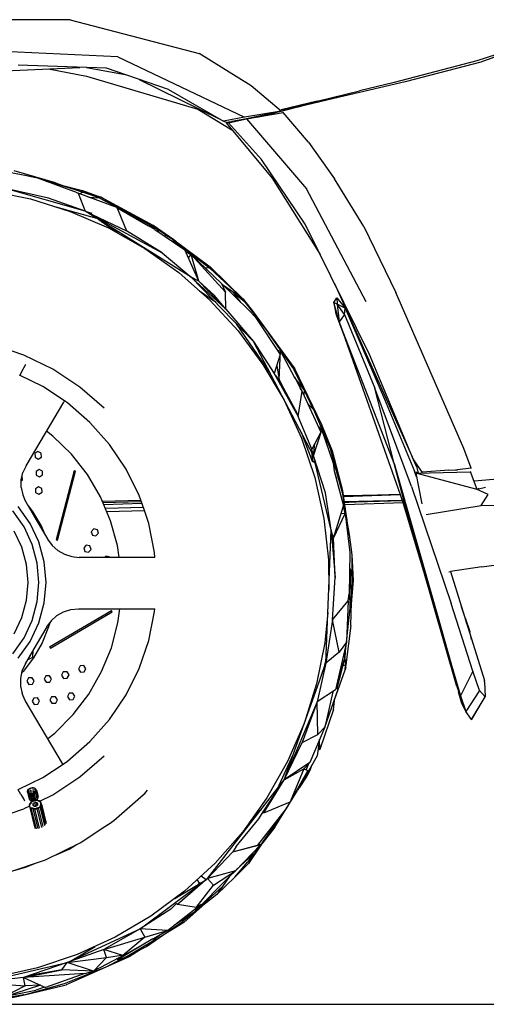
# Model space of a CAD drawing. Units: centimetres. Extents: x 99 to 842, y -84 to 395.
# Drawn here: x 742 to 783, y -75 to 12 of the extents above; entities that cross this region are included whole.
import ezdxf

# ---------------------------------------------------------------- set-up
doc = ezdxf.new("R2010")
doc.units = ezdxf.units.CM
doc.layers.add('Edges', color=7, linetype='Continuous')

# ---------------------------------------------------------------- blocks, each defined once
blk = doc.blocks.new('Toyota+Fortuner+rs')
at = {"layer": 'Edges'}
for p, q in [((220.664, -14.693), (211.57, -14.711)), ((220.664, -14.693), (232.13, -17.696)), ((224.904, -18.005), (214.7, -17.517)), ((224.904, -18.005), (236.143, -23.364)), ((236.734, -20.572), (232.13, -17.696)), ((256.81, -18.351), (249.465, -20.285)), ((258.55, -17.786), (256.81, -18.351)), ((259.503, -17.609), (257.152, -18.481)), ((208.567, -19.539), (221.514, -18.936)), ((223.897, -19.019), (216.045, -18.746)), ((218.73, -19.066), (222.123, -19.713)), ((222.114, -18.957), (225.545, -19.581)), ((229.392, -20.892), (223.897, -19.019)), ((257.152, -18.481), (250.427, -20.23)), ((222.123, -19.713), (232.017, -22.644)), ((226.804, -20.01), (233.913, -23.501)), ((229.392, -20.892), (234.29, -23.719)), ((239.422, -22.82), (236.734, -20.572)), ((250.427, -20.23), (244.099, -21.701)), ((249.465, -20.285), (246.38, -21.026)), ((239.57, -22.734), (246.38, -21.026)), ((244.099, -21.701), (240.358, -22.607)), ((242.598, -21.931), (246.38, -21.026)), ((244.643, -21.551), (242.701, -21.997)), ((232.017, -22.644), (235.038, -24.48)), ((240.358, -22.607), (238.117, -23.189)), ((242.598, -21.931), (239.41, -22.723)), ((239.56, -22.728), (239.57, -22.734)), ((239.57, -22.734), (239.608, -22.764)), ((239.608, -22.764), (242.883, -21.941)), ((239.608, -22.764), (239.627, -22.779)), ((240.902, -22.466), (239.627, -22.779)), ((242.701, -21.997), (240.902, -22.466)), ((236.143, -23.364), (234.29, -23.719)), ((234.736, -23.865), (236.329, -23.526)), ((235.215, -23.731), (236.753, -23.398)), ((235.215, -23.731), (236.774, -23.408)), ((236.329, -23.526), (235.215, -23.731)), ((239.422, -22.82), (236.143, -23.364)), ((236.329, -23.526), (239.598, -22.94)), ((237.357, -23.332), (236.329, -23.526)), ((236.329, -23.526), (241.671, -29.734)), ((236.753, -23.398), (239.422, -22.82)), ((236.753, -23.398), (236.774, -23.408)), ((236.774, -23.408), (236.809, -23.426)), ((236.809, -23.426), (237.998, -23.128)), ((237.365, -23.329), (237.357, -23.332)), ((238.096, -23.192), (237.365, -23.329)), ((237.381, -23.283), (238.545, -23.042)), ((239.347, -22.846), (237.396, -23.323)), ((237.396, -23.323), (238.32, -23.088)), ((238.32, -23.088), (238.937, -22.93)), ((238.891, -22.935), (238.937, -22.93)), ((238.937, -22.93), (238.996, -22.932)), ((239.184, -22.871), (238.947, -22.931)), ((239.347, -22.846), (239.001, -22.917)), ((239.347, -22.846), (239.388, -22.837)), ((239.512, -22.806), (239.388, -22.837)), ((239.422, -22.82), (239.583, -22.795)), ((239.598, -22.94), (239.582, -22.932)), ((239.583, -22.795), (239.588, -22.793)), ((241.852, -25.587), (239.598, -22.94)), ((234.29, -23.719), (234.512, -23.795)), ((234.512, -23.795), (235.006, -23.75)), ((235.036, -23.767), (234.53, -23.868)), ((234.736, -23.865), (234.53, -23.868)), ((234.53, -23.868), (238.617, -28.788)), ((237.657, -27.139), (234.736, -23.865)), ((235.215, -23.731), (235.006, -23.75)), ((235.036, -23.767), (235.006, -23.75)), ((235.036, -23.767), (235.215, -23.731)), ((235.054, -23.776), (235.036, -23.767)), ((241.852, -25.587), (244.162, -28.836)), ((241.556, -32.878), (237.657, -27.139)), ((213.63, -27.937), (216.787, -28.561)), ((219.356, -29.216), (215.686, -28.138)), ((216.787, -28.561), (217.612, -28.729)), ((218.42, -29.006), (217.612, -28.729)), ((218.573, -29.084), (217.612, -28.729)), ((238.617, -28.788), (242.88, -35.567)), ((246.753, -33.086), (244.162, -28.836)), ((218.733, -30.581), (214.914, -29.715)), ((221.999, -31.734), (214.914, -29.715)), ((221.772, -30.033), (218.42, -29.006)), ((218.42, -29.006), (218.573, -29.084)), ((220.976, -29.971), (218.573, -29.084)), ((219.356, -29.216), (219.997, -29.433)), ((219.997, -29.433), (221.764, -29.89)), ((220.002, -29.434), (221.772, -30.033)), ((246.979, -39.779), (241.671, -29.734)), ((213.489, -29.892), (217.122, -30.629)), ((217.122, -30.629), (220.657, -31.741)), ((221.999, -31.734), (218.733, -30.581)), ((221.166, -30.042), (220.976, -29.971)), ((221.166, -30.042), (221.372, -30.118)), ((221.372, -30.118), (221.999, -31.734)), ((221.529, -30.178), (221.372, -30.118)), ((221.772, -30.033), (221.529, -30.178)), ((224.804, -31.405), (221.529, -30.178)), ((221.764, -29.89), (223.371, -30.476)), ((221.816, -30.047), (221.772, -30.033)), ((223.371, -30.476), (221.816, -30.047)), ((223.244, -30.528), (221.84, -30.054)), ((222.309, -30.47), (223.244, -30.528)), ((223.244, -30.528), (226.53, -32.248)), ((228.043, -33.01), (223.371, -30.476)), ((225.287, -31.598), (223.371, -30.476)), ((219.373, -31.337), (222.987, -32.351)), ((224.804, -31.405), (225.344, -31.65)), ((224.804, -31.405), (224.939, -31.678)), ((224.804, -31.405), (227.628, -33.025)), ((220.657, -31.741), (224.057, -33.217)), ((221.999, -31.734), (228.821, -35.437)), ((221.999, -31.734), (225.666, -33.482)), ((221.999, -31.734), (222.595, -31.909)), ((231.4, -37.603), (221.999, -31.734)), ((224.939, -31.678), (225.666, -33.482)), ((228.377, -33.321), (225.344, -31.65)), ((225.344, -31.65), (225.816, -31.985)), ((226.53, -32.248), (228.377, -33.321)), ((224.938, -33.714), (223.208, -32.489)), ((224.057, -33.217), (227.284, -35.04)), ((228.193, -33.359), (227.628, -33.025)), ((229.879, -34.284), (228.043, -33.01)), ((247.268, -44.477), (241.556, -32.878)), ((246.753, -33.086), (249.613, -38.957)), ((228.821, -35.437), (225.666, -33.482)), ((228.193, -33.359), (230.851, -35.175)), ((228.537, -33.594), (228.377, -33.321)), ((230.006, -34.428), (228.377, -33.321)), ((229.078, -33.797), (229.879, -34.284)), ((229.619, -34.334), (230.006, -34.428)), ((230.432, -34.758), (229.879, -34.284)), ((229.879, -34.284), (233.114, -36.68)), ((230.006, -34.428), (229.879, -34.284)), ((229.879, -34.284), (230.03, -34.447)), ((230.006, -34.428), (230.03, -34.447)), ((230.03, -34.447), (230.432, -34.758)), ((230.432, -34.758), (233.034, -36.774)), ((227.284, -35.04), (230.303, -37.19)), ((228.821, -35.437), (231.4, -37.603)), ((232.104, -37.955), (230.851, -35.175)), ((231.384, -35.618), (230.932, -35.354)), ((231.161, -35.864), (231.417, -35.581)), ((232.104, -37.955), (231.417, -35.581)), ((231.417, -35.581), (234.46, -38.925)), ((231.417, -35.581), (234.102, -38.157)), ((231.9, -35.918), (231.564, -35.723)), ((233.034, -36.774), (231.9, -35.918)), ((231.915, -36.059), (231.9, -35.918)), ((232.629, -36.744), (233.034, -36.774)), ((233.034, -36.774), (235.744, -39.291)), ((233.114, -36.68), (236.073, -39.593)), ((230.303, -37.19), (233.08, -39.645)), ((231.4, -37.603), (234.503, -40.435)), ((232.104, -37.955), (231.4, -37.603)), ((236.965, -43.313), (231.4, -37.603)), ((233.483, -39.235), (232.104, -37.955)), ((234.503, -40.435), (232.104, -37.955)), ((234.102, -38.157), (234.46, -38.925)), ((234.102, -38.157), (236.546, -40.524)), ((235.171, -38.969), (234.298, -38.347)), ((244.153, -38.152), (251.165, -53.833)), ((233.574, -39.833), (232.159, -38.831)), ((234.503, -40.435), (233.483, -39.235)), ((234.503, -40.435), (234.46, -38.925)), ((235.744, -39.291), (235.171, -38.969)), ((235.787, -39.789), (235.171, -38.969)), ((235.171, -38.969), (236.163, -39.748)), ((235.686, -39.374), (235.744, -39.291)), ((236.073, -39.593), (235.735, -39.303)), ((255.654, -52.829), (249.613, -38.957)), ((233.08, -39.645), (235.586, -42.376)), ((236.073, -39.593), (236.935, -40.679)), ((236.424, -40.092), (236.073, -39.593)), ((236.163, -39.748), (238.292, -42.56)), ((244.104, -39.846), (244.359, -39.435)), ((244.561, -41.566), (244.104, -39.846)), ((244.104, -39.846), (244.272, -40.868)), ((244.384, -40.005), (244.104, -39.846)), ((244.359, -39.435), (244.384, -40.005)), ((244.359, -39.435), (245.113, -40.345)), ((245.037, -40.932), (244.384, -40.005)), ((244.384, -40.005), (244.561, -41.566)), ((245.113, -40.345), (244.384, -40.005)), ((245.111, -40.326), (244.975, -40.179)), ((234.503, -40.435), (236.965, -43.313)), ((237.099, -41.127), (236.546, -40.524)), ((236.935, -40.679), (240.624, -45.738)), ((237.099, -41.127), (239.333, -44.469)), ((244.272, -40.868), (244.561, -41.566)), ((244.272, -40.868), (245.205, -43.39)), ((245.037, -40.932), (244.561, -41.566)), ((245.037, -40.932), (245.113, -40.345)), ((245.037, -40.932), (247.722, -47.475)), ((245.111, -40.326), (248.602, -48.442)), ((245.113, -40.345), (245.111, -40.326)), ((245.113, -40.345), (248.602, -48.442)), ((238.453, -46.151), (235.437, -41.745)), ((249.44, -54.161), (244.561, -41.566)), ((244.561, -41.566), (249.984, -56.929)), ((235.586, -42.376), (237.792, -45.354)), ((240.504, -45.715), (238.292, -42.56)), ((216.553, -44.525), (213.829, -43.606)), ((236.965, -43.313), (238.789, -46.16)), ((242.293, -53.475), (236.965, -43.313)), ((219.132, -45.789), (216.553, -44.525)), ((239.333, -44.469), (238.789, -46.16)), ((239.356, -44.174), (239.094, -44.112)), ((239.237, -46.731), (239.356, -44.174)), ((239.356, -44.174), (240.579, -46.449)), ((251.165, -53.833), (247.268, -44.477)), ((216.394, -45.934), (216.674, -45.446)), ((216.674, -45.446), (216.719, -45.366)), ((237.792, -45.354), (239.675, -48.546)), ((239.017, -45.45), (239.237, -46.731)), ((218.238, -47.328), (216.171, -46.315)), ((216.394, -45.934), (216.179, -46.301)), ((221.523, -47.377), (219.132, -45.789)), ((238.789, -46.16), (240.916, -49.999)), ((239.237, -46.731), (238.789, -46.16)), ((241.388, -47.54), (240.504, -45.715)), ((243.022, -50.721), (240.624, -45.738)), ((240.68, -49.435), (239.237, -46.731)), ((239.237, -46.731), (240.916, -49.999)), ((241.449, -47.621), (240.579, -46.449)), ((240.594, -46.469), (241.14, -47.481)), ((240.594, -46.469), (241.113, -47.443)), ((220.152, -48.599), (218.238, -47.328)), ((223.685, -49.262), (221.523, -47.377)), ((240.916, -49.999), (241.28, -47.752)), ((241.14, -47.481), (241.113, -47.443)), ((241.28, -47.752), (241.113, -47.443)), ((241.139, -47.49), (241.14, -47.481)), ((241.14, -47.481), (241.172, -47.553)), ((241.276, -47.778), (242.924, -51.383)), ((241.449, -47.621), (241.431, -48.117)), ((242.277, -49.374), (241.449, -47.621)), ((249.44, -54.161), (247.722, -47.475)), ((250.99, -56.223), (247.722, -47.475)), ((216.739, -54.369), (220.082, -48.719)), ((220.152, -48.599), (220.082, -48.719)), ((220.434, -48.787), (220.152, -48.599)), ((222.42, -50.519), (220.434, -48.787)), ((239.675, -48.546), (241.214, -51.918)), ((241.767, -48.853), (242.277, -49.374)), ((248.602, -48.442), (251.266, -54.85)), ((240.68, -49.435), (240.916, -49.999)), ((242.277, -49.374), (243.755, -52.835)), ((224.162, -52.493), (222.42, -50.519)), ((242.146, -52.893), (240.916, -49.999)), ((243.97, -53.089), (243.022, -50.721)), ((219.127, -51.735), (218.553, -51.303)), ((242.2, -54), (241.21, -51.409)), ((242.924, -51.383), (242.146, -52.893)), ((242.293, -53.475), (243.039, -51.197)), ((243.039, -51.197), (242.686, -50.862)), ((243.97, -53.089), (242.895, -50.822)), ((243.039, -51.197), (244.026, -54.139)), ((220.771, -53.35), (219.127, -51.735)), ((225.63, -54.677), (224.162, -52.493)), ((241.214, -51.918), (242.392, -55.432)), ((242.293, -53.475), (242.398, -52.405)), ((217.799, -53.115), (217.52, -53.293)), ((217.52, -53.293), (217.536, -53.622)), ((218.093, -53.266), (217.799, -53.115)), ((218.109, -53.595), (218.093, -53.266)), ((222.188, -55.164), (220.771, -53.35)), ((242.113, -53.132), (242.2, -54)), ((242.293, -53.475), (242.146, -52.893)), ((243.755, -52.835), (244.841, -56.741)), ((244.897, -56.615), (243.97, -53.089)), ((244.279, -54.719), (243.97, -53.089)), ((256.3, -54.584), (255.654, -52.829)), ((217.536, -53.622), (217.83, -53.773)), ((217.83, -53.773), (218.109, -53.595)), ((242.2, -54), (242.407, -53.955)), ((242.443, -54.107), (242.2, -54)), ((243.337, -56.781), (242.293, -53.475)), ((243.869, -60.115), (242.293, -53.475)), ((244.026, -54.139), (244.136, -54.82)), ((250.828, -59.318), (249.44, -54.161)), ((249.44, -54.161), (253.304, -67.698)), ((251.438, -54.452), (251.165, -53.833)), ((251.165, -53.833), (251.898, -54.942)), ((251.365, -54.165), (251.584, -55.028)), ((216.313, -55.638), (216.459, -54.982)), ((216.739, -54.369), (216.459, -54.982)), ((217.904, -54.697), (217.625, -54.875)), ((217.625, -54.875), (217.641, -55.205)), ((218.198, -54.848), (217.904, -54.697)), ((217.935, -55.356), (218.214, -55.178)), ((218.214, -55.178), (218.198, -54.848)), ((221.015, -54.811), (219.422, -60.953)), ((219.541, -60.982), (221.134, -54.84)), ((221.134, -54.84), (221.015, -54.811)), ((223.356, -57.147), (222.188, -55.164)), ((226.799, -57.032), (225.63, -54.677)), ((244.136, -54.82), (244.324, -55.496)), ((244.136, -54.82), (244.956, -57.937)), ((251.443, -55.344), (251.266, -54.85)), ((251.566, -54.957), (251.374, -54.972)), ((251.374, -54.972), (251.382, -55.039)), ((251.382, -55.039), (256.243, -54.907)), ((256.843, -56.486), (251.382, -55.039)), ((251.382, -55.039), (251.92, -57.762)), ((251.898, -54.942), (251.891, -54.939)), ((251.986, -54.937), (251.898, -54.942)), ((254.311, -54.777), (251.986, -54.937)), ((254.311, -54.777), (254.908, -54.737)), ((254.908, -54.737), (255.082, -54.721)), ((256.3, -54.584), (255.082, -54.721)), ((256.243, -54.907), (256.257, -54.86)), ((256.843, -56.486), (256.243, -54.907)), ((256.312, -54.581), (256.3, -54.584)), ((256.576, -55.703), (262.736, -55.172)), ((216.308, -56.309), (216.313, -55.638)), ((216.312, -55.713), (216.421, -55.644)), ((216.405, -55.315), (216.387, -55.305)), ((216.421, -55.644), (216.405, -55.315)), ((217.641, -55.205), (217.935, -55.356)), ((242.392, -55.432), (243.197, -59.05)), ((244.324, -55.496), (244.299, -55.439)), ((244.556, -56.416), (244.324, -55.496)), ((244.324, -55.496), (244.331, -55.56)), ((216.308, -56.309), (216.445, -56.966)), ((217.854, -56.237), (217.575, -56.415)), ((217.575, -56.415), (217.591, -56.744)), ((217.591, -56.744), (217.886, -56.895)), ((218.149, -56.388), (217.854, -56.237)), ((217.886, -56.895), (218.164, -56.717)), ((218.164, -56.717), (218.149, -56.388)), ((243.869, -60.115), (243.337, -56.781)), ((244.841, -56.741), (245.257, -59.193)), ((245.307, -59.466), (244.897, -56.615)), ((244.957, -57.032), (249.98, -56.917)), ((249.984, -56.929), (244.962, -57.068)), ((249.984, -56.929), (249.989, -56.943)), ((250.99, -56.223), (254.506, -66.636)), ((257.566, -56.311), (256.843, -56.486)), ((256.843, -56.486), (256.981, -56.356)), ((257.813, -56.917), (256.843, -56.486)), ((257.178, -57.908), (257.813, -56.917)), ((216.445, -56.966), (216.674, -57.481)), ((216.674, -57.481), (216.717, -57.579)), ((216.717, -57.579), (217.649, -59.186)), ((224.253, -59.264), (223.356, -57.147)), ((223.516, -57.525), (226.941, -57.446)), ((226.982, -57.568), (223.574, -57.662)), ((223.642, -57.823), (227.031, -57.709)), ((226.941, -57.446), (226.799, -57.032)), ((227.253, -58.359), (226.941, -57.446)), ((244.968, -57.111), (249.989, -56.943)), ((250.168, -57.45), (245.037, -57.591)), ((245.04, -57.611), (250.172, -57.459)), ((245.65, -57.574), (245.04, -57.611)), ((245.04, -57.611), (245.464, -57.579)), ((245.043, -57.631), (246.222, -57.558)), ((250.245, -57.666), (245.074, -57.848)), ((249.989, -56.943), (250.828, -59.318)), ((252.496, -65.179), (250.281, -57.77)), ((216.557, -59.805), (215.563, -58.394)), ((217.105, -59.495), (216.049, -57.995)), ((216.93, -57.946), (217.321, -58.447)), ((217.321, -58.447), (218.1, -59.769)), ((227.158, -58.081), (223.79, -58.173)), ((227.163, -58.097), (223.797, -58.189)), ((223.902, -58.436), (227.253, -58.359)), ((227.648, -59.519), (227.253, -58.359)), ((244.051, -60.825), (244.956, -57.937)), ((244.051, -60.825), (245.107, -58.615)), ((245.107, -58.615), (244.729, -58.662)), ((245.107, -58.615), (244.947, -57.966)), ((245.257, -59.193), (245.107, -58.615)), ((245.107, -58.615), (245.516, -62.084)), ((251.042, -60.07), (250.475, -58.319)), ((252.29, -58.701), (257.178, -57.908)), ((257.178, -57.908), (261.654, -57.843)), ((217.883, -61.154), (217.105, -59.495)), ((217.649, -59.186), (218.636, -60.884)), ((224.864, -61.48), (224.253, -59.264)), ((228.163, -62.095), (227.648, -59.519)), ((243.197, -59.05), (243.618, -62.732)), ((245.257, -59.193), (245.187, -59.29)), ((245.307, -59.466), (245.257, -59.193)), ((245.484, -60.499), (245.307, -59.466)), ((250.828, -59.318), (253.304, -67.698)), ((255.012, -74.023), (250.828, -59.318)), ((216.368, -61.62), (215.691, -60.177)), ((217.288, -61.366), (216.557, -59.805)), ((218.027, -59.811), (218.003, -59.796)), ((218.014, -59.811), (218.011, -59.809)), ((218.014, -59.814), (218.014, -59.811)), ((218.014, -59.811), (218.027, -59.811)), ((218.025, -59.834), (218.027, -59.811)), ((218.1, -59.769), (218.4, -60.479)), ((222.753, -59.992), (222.53, -60.236)), ((222.53, -60.236), (222.631, -60.55)), ((223.077, -60.063), (222.753, -59.992)), ((222.955, -60.62), (223.178, -60.377)), ((223.178, -60.377), (223.077, -60.063)), ((243.367, -71.944), (243.869, -60.115)), ((243.869, -60.115), (244.202, -64.306)), ((244.051, -60.825), (243.869, -60.115)), ((245.309, -60.324), (245.484, -60.499)), ((218.359, -62.922), (217.883, -61.154)), ((218.636, -60.884), (218.655, -60.917)), ((218.655, -60.917), (219.054, -61.46)), ((219.422, -60.953), (219.541, -60.982)), ((222.631, -60.55), (222.955, -60.62)), ((244.202, -64.306), (244.051, -60.825)), ((245.713, -62.286), (245.484, -60.499)), ((257.232, -63.359), (276.517, -60.819)), ((216.783, -63.159), (216.368, -61.62)), ((217.737, -63.03), (217.288, -61.366)), ((219.054, -61.46), (219.559, -61.909)), ((219.559, -61.909), (220.148, -62.244)), ((222.09, -61.435), (221.867, -61.678)), ((221.867, -61.678), (221.968, -61.992)), ((221.968, -61.992), (222.292, -62.063)), ((222.414, -61.505), (222.09, -61.435)), ((222.292, -62.063), (222.515, -61.819)), ((222.515, -61.819), (222.414, -61.505)), ((225.009, -62.522), (224.864, -61.48)), ((228.192, -62.522), (228.163, -62.095)), ((245.516, -62.084), (245.462, -65.775)), ((217.888, -64.746), (217.737, -63.03)), ((218.519, -64.746), (218.359, -62.922)), ((220.148, -62.244), (220.795, -62.452)), ((220.795, -62.452), (221.473, -62.522)), ((228.192, -62.522), (221.473, -62.522)), ((223.815, -62.405), (223.708, -62.522)), ((224.139, -62.475), (223.815, -62.405)), ((224.154, -62.522), (224.139, -62.475)), ((243.618, -62.732), (243.643, -65.426)), ((245.712, -64.444), (245.713, -62.286)), ((245.845, -64.572), (245.713, -62.286)), ((216.922, -64.746), (216.783, -63.159)), ((245.497, -63.42), (245.583, -63.652)), ((245.558, -67.055), (245.583, -63.652)), ((245.583, -63.652), (245.712, -64.444)), ((254.302, -63.795), (254.459, -63.772)), ((257.232, -63.359), (254.459, -63.772)), ((254.459, -63.772), (255.44, -66.926)), ((216.783, -66.332), (216.922, -64.746)), ((217.737, -66.462), (217.888, -64.746)), ((218.359, -66.569), (218.519, -64.746)), ((243.987, -68.072), (244.202, -64.306)), ((245.612, -68.576), (245.712, -64.444)), ((245.659, -66.641), (245.845, -64.572)), ((245.465, -65.582), (245.558, -67.055)), ((216.368, -67.871), (216.783, -66.332)), ((217.288, -68.125), (217.737, -66.462)), ((243.987, -68.072), (245.361, -66.402)), ((245.361, -66.402), (245.208, -70.065)), ((245.361, -66.402), (245.462, -65.775)), ((217.883, -68.337), (218.359, -66.569)), ((218.835, -70.482), (224.328, -67.259)), ((218.898, -70.586), (224.392, -67.364)), ((219.487, -67.706), (220.076, -67.371)), ((220.076, -67.371), (220.723, -67.163)), ((220.723, -67.163), (221.4, -67.093)), ((221.4, -67.093), (228.18, -67.093)), ((224.392, -67.364), (224.328, -67.259)), ((224.906, -68.334), (225.063, -67.093)), ((227.648, -69.912), (228.163, -67.336)), ((228.163, -67.336), (228.18, -67.093)), ((243.559, -67.42), (243.3, -70.128)), ((245.072, -71.438), (245.558, -67.055)), ((256.433, -72.656), (254.506, -66.636)), ((255.772, -67.892), (255.44, -66.926)), ((255.44, -66.926), (257.481, -73.489)), ((215.691, -69.314), (216.368, -67.871)), ((216.557, -69.686), (217.288, -68.125)), ((218.982, -68.155), (218.838, -68.351)), ((219.487, -67.706), (218.982, -68.155)), ((243.987, -68.072), (243.367, -71.944)), ((244.57, -70.954), (243.987, -68.072)), ((253.304, -67.698), (254.548, -72.117)), ((255.772, -67.892), (256.173, -69.113)), ((255.907, -68.429), (255.772, -67.892)), ((217.105, -69.996), (217.883, -68.337)), ((218.583, -68.698), (217.649, -70.305)), ((218.744, -68.709), (218.163, -70.128)), ((218.583, -68.698), (218.838, -68.351)), ((218.838, -68.351), (218.744, -68.709)), ((224.322, -70.557), (224.906, -68.334)), ((245.612, -68.576), (245.148, -72.094)), ((256.339, -69.816), (256.173, -69.113)), ((215.563, -71.097), (216.557, -69.686)), ((216.049, -71.496), (217.105, -69.996)), ((226.799, -72.398), (227.648, -69.912)), ((245.208, -70.065), (244.251, -74.318)), ((245.208, -70.065), (244.57, -70.954)), ((217.649, -70.305), (216.665, -72.003)), ((217.334, -71.407), (217.371, -70.784)), ((218.163, -70.128), (217.401, -71.459)), ((218.835, -70.482), (218.898, -70.586)), ((223.451, -72.685), (224.322, -70.557)), ((243.3, -70.128), (242.563, -73.76)), ((245.131, -70.406), (245.072, -71.438)), ((217.401, -71.459), (216.471, -72.68)), ((216.879, -71.633), (217.334, -71.407)), ((217.073, -71.299), (217.128, -71.272)), ((217.128, -71.272), (217.133, -71.196)), ((243.298, -72.087), (243.376, -71.738)), ((244.57, -70.954), (243.367, -71.944)), ((245.072, -71.438), (244.351, -74.199)), ((245.072, -71.438), (244.437, -73.494)), ((245.148, -72.094), (245.072, -71.438)), ((245.148, -72.307), (245.209, -71.627)), ((216.374, -72.649), (216.237, -73.306)), ((216.471, -72.68), (216.34, -72.812)), ((216.646, -72.036), (216.374, -72.649)), ((216.665, -72.003), (216.646, -72.036)), ((221.542, -72.161), (221.39, -72.454)), ((221.39, -72.454), (221.569, -72.731)), ((221.873, -72.145), (221.542, -72.161)), ((222.052, -72.423), (221.873, -72.145)), ((221.9, -72.716), (222.052, -72.423)), ((222.308, -74.682), (223.451, -72.685)), ((225.63, -74.754), (226.799, -72.398)), ((239.68, -82.322), (243.367, -71.944)), ((243.367, -71.944), (242.598, -75.381)), ((242.925, -73.189), (243.37, -71.875)), ((244.162, -75.206), (245.101, -72.519)), ((245.148, -72.094), (244.881, -72.171)), ((245.101, -72.519), (245.126, -72.101)), ((245.148, -72.307), (245.101, -72.519)), ((254.548, -72.117), (255.338, -74.854)), ((256.433, -72.656), (255.338, -74.854)), ((257.051, -74.353), (256.433, -72.656)), ((216.237, -73.306), (216.242, -73.977)), ((216.956, -73.252), (216.804, -73.545)), ((216.804, -73.545), (216.983, -73.822)), ((217.287, -73.237), (216.956, -73.252)), ((217.466, -73.514), (217.287, -73.237)), ((217.314, -73.807), (217.466, -73.514)), ((218.492, -73.063), (218.34, -73.355)), ((218.34, -73.355), (218.519, -73.633)), ((218.823, -73.047), (218.492, -73.063)), ((219.002, -73.324), (218.823, -73.047)), ((218.85, -73.617), (219.002, -73.324)), ((220.048, -72.715), (219.896, -73.008)), ((219.896, -73.008), (220.075, -73.285)), ((220.379, -72.699), (220.048, -72.715)), ((220.075, -73.285), (220.406, -73.269)), ((220.558, -72.976), (220.379, -72.699)), ((220.406, -73.269), (220.558, -72.976)), ((221.569, -72.731), (221.9, -72.716)), ((257.495, -73.597), (257.481, -73.489)), ((216.242, -73.977), (216.387, -74.633)), ((216.983, -73.822), (217.314, -73.807)), ((218.519, -73.633), (218.85, -73.617)), ((242.563, -73.76), (241.451, -77.295)), ((244.251, -74.318), (242.598, -75.381)), ((243.285, -77.631), (244.463, -74.25)), ((244.463, -74.25), (244.285, -74.169)), ((255.012, -74.023), (255.811, -76.236)), ((257.051, -74.353), (255.811, -76.236)), ((257.542, -74.916), (257.051, -74.353)), ((257.495, -73.597), (257.542, -74.916)), ((216.668, -75.246), (216.387, -74.633)), ((219.98, -80.844), (216.668, -75.246)), ((217.424, -75.035), (217.272, -75.328)), ((217.755, -75.02), (217.424, -75.035)), ((217.934, -75.297), (217.755, -75.02)), ((217.782, -75.59), (217.934, -75.297)), ((219.015, -74.931), (218.863, -75.224)), ((218.863, -75.224), (219.042, -75.501)), ((219.346, -74.915), (219.015, -74.931)), ((219.525, -75.193), (219.346, -74.915)), ((219.373, -75.485), (219.525, -75.193)), ((220.578, -74.614), (220.426, -74.907)), ((220.426, -74.907), (220.605, -75.184)), ((220.909, -74.598), (220.578, -74.614)), ((220.605, -75.184), (220.936, -75.168)), ((221.088, -74.876), (220.909, -74.598)), ((220.913, -76.514), (222.308, -74.682)), ((220.936, -75.168), (221.088, -74.876)), ((224.162, -76.937), (225.63, -74.754)), ((243.991, -74.486), (243.285, -77.631)), ((244.048, -76.044), (244.182, -75.056)), ((255.47, -75.508), (255.183, -74.497)), ((255.338, -74.854), (255.781, -76.153)), ((255.47, -75.508), (255.456, -75.253)), ((256.321, -76.954), (257.542, -74.916)), ((217.272, -75.328), (217.451, -75.605)), ((217.451, -75.605), (217.782, -75.59)), ((219.042, -75.501), (219.373, -75.485)), ((242.598, -75.381), (239.68, -82.322)), ((242.598, -75.381), (241.288, -78.978)), ((242.657, -78.28), (242.598, -75.381)), ((244.048, -76.044), (242.85, -79.602)), ((255.781, -76.153), (255.47, -75.508)), ((256.335, -76.961), (257.277, -75.359)), ((219.289, -78.148), (220.913, -76.514)), ((222.42, -78.912), (224.162, -76.937)), ((256.321, -76.954), (255.811, -76.236)), ((256.321, -76.954), (256.335, -76.961)), ((256.325, -76.947), (256.335, -76.961)), ((256.335, -76.961), (256.329, -76.941)), ((241.451, -77.295), (239.975, -80.695)), ((243.285, -77.631), (241.944, -80.76)), ((243.285, -77.631), (242.657, -78.28)), ((218.669, -78.628), (219.289, -78.148)), ((241.288, -78.978), (242.657, -78.28)), ((242.829, -78.695), (242.605, -80.167)), ((242.85, -79.602), (242.829, -78.695)), ((220.434, -80.643), (222.42, -78.912)), ((239.68, -82.322), (241.288, -78.978)), ((242.85, -79.602), (242.679, -79.679)), ((221.523, -82.053), (223.685, -80.168)), ((239.072, -83.103), (240.48, -80.068)), ((242.605, -80.167), (240.877, -83.258)), ((218.238, -82.102), (220.023, -80.917)), ((220.023, -80.917), (219.98, -80.844)), ((220.023, -80.917), (220.434, -80.643)), ((239.975, -80.695), (238.152, -83.922)), ((241.944, -80.76), (239.68, -82.322)), ((239.68, -82.322), (241.43, -81.325)), ((241.43, -81.325), (240.206, -84.27)), ((241.944, -80.76), (241.43, -81.325)), ((241.43, -81.325), (241.771, -81.467)), ((241.877, -80.834), (241.625, -81.406)), ((241.654, -81.868), (242.012, -81.356)), ((242.012, -81.356), (241.7, -81.989)), ((242.012, -81.356), (242.133, -81.013)), ((216.032, -83.184), (218.238, -82.102)), ((219.132, -83.641), (221.523, -82.053)), ((232.858, -91.103), (239.68, -82.322)), ((237.816, -85.144), (239.68, -82.322)), ((237.884, -85.238), (239.68, -82.322)), ((241.771, -81.467), (240.206, -84.27)), ((241.7, -81.989), (241.005, -83.03)), ((216.281, -83.61), (216.046, -83.208)), ((216.905, -83.232), (216.97, -83.153)), ((216.998, -83.145), (216.941, -83.214)), ((216.969, -83.191), (216.97, -83.153)), ((216.975, -83.216), (216.969, -83.191)), ((217.062, -83.088), (216.97, -83.153)), ((216.998, -83.145), (217.079, -83.087)), ((217.174, -83.043), (217.062, -83.088)), ((217.062, -83.088), (217.063, -83.099)), ((217.072, -83.151), (217.078, -83.172)), ((217.079, -83.087), (217.178, -83.048)), ((217.174, -83.043), (217.294, -83.022)), ((217.178, -83.048), (217.174, -83.043)), ((217.283, -83.03), (217.178, -83.048)), ((217.182, -83.077), (217.178, -83.048)), ((217.185, -83.088), (217.182, -83.077)), ((217.386, -83.036), (217.283, -83.03)), ((217.41, -83.029), (217.294, -83.022)), ((217.294, -83.022), (217.307, -83.055)), ((217.307, -83.055), (217.312, -83.078)), ((217.328, -83.139), (217.339, -83.183)), ((217.475, -83.064), (217.386, -83.036)), ((217.41, -83.029), (217.512, -83.061)), ((217.428, -83.062), (217.41, -83.029)), ((217.431, -83.074), (217.428, -83.062)), ((217.454, -83.168), (217.449, -83.149)), ((217.542, -83.113), (217.475, -83.064)), ((217.512, -83.061), (217.588, -83.116)), ((217.567, -83.228), (217.539, -83.116)), ((217.581, -83.176), (217.542, -83.113)), ((217.587, -83.249), (217.581, -83.176)), ((217.613, -83.153), (217.588, -83.116)), ((217.621, -83.186), (217.613, -83.153)), ((217.633, -83.189), (217.614, -83.158)), ((217.633, -83.189), (217.659, -83.228)), ((217.64, -83.272), (217.633, -83.189)), ((216.281, -83.61), (216.561, -84.098)), ((216.871, -83.362), (216.875, -83.317)), ((216.871, -83.362), (216.878, -83.448)), ((216.882, -83.4), (216.871, -83.362)), ((216.875, -83.317), (216.905, -83.232)), ((216.882, -83.4), (216.875, -83.317)), ((216.882, -83.4), (216.878, -83.448)), ((216.878, -83.448), (217.021, -84.017)), ((216.927, -83.472), (216.882, -83.405)), ((216.905, -83.232), (216.902, -83.273)), ((216.907, -83.294), (216.902, -83.273)), ((216.941, -83.214), (216.915, -83.289)), ((216.915, -83.289), (216.921, -83.362)), ((216.921, -83.362), (216.96, -83.426)), ((216.924, -83.523), (216.927, -83.472)), ((216.924, -83.523), (217.067, -84.092)), ((216.945, -83.446), (216.926, -83.37)), ((216.927, -83.472), (217.003, -83.527)), ((216.957, -83.494), (216.952, -83.473)), ((216.965, -83.525), (216.957, -83.494)), ((216.96, -83.426), (217.027, -83.474)), ((217, -83.314), (216.992, -83.28)), ((217.003, -83.527), (217.004, -83.581)), ((217.003, -83.527), (217.104, -83.559)), ((217.137, -84.111), (217.004, -83.581)), ((217.028, -83.427), (217.01, -83.353)), ((217.067, -84.092), (217.021, -84.017)), ((217.027, -83.474), (217.117, -83.502)), ((217.058, -83.545), (217.038, -83.467)), ((217.09, -83.222), (217.106, -83.285)), ((217.104, -83.559), (217.109, -83.614)), ((217.104, -83.559), (217.221, -83.566)), ((217.109, -83.614), (217.242, -84.144)), ((217.117, -83.329), (217.141, -83.423)), ((217.117, -83.502), (217.219, -83.508)), ((217.152, -83.47), (217.161, -83.505)), ((217.176, -83.563), (217.19, -83.619)), ((217.219, -83.508), (217.324, -83.49)), ((217.341, -83.545), (217.221, -83.566)), ((217.221, -83.566), (217.23, -83.621)), ((217.237, -83.297), (217.228, -83.26)), ((217.363, -84.151), (217.23, -83.621)), ((217.267, -83.416), (217.249, -83.343)), ((217.324, -83.49), (217.423, -83.451)), ((217.453, -83.501), (217.341, -83.545)), ((217.341, -83.545), (217.355, -83.599)), ((217.347, -83.218), (217.372, -83.315)), ((217.488, -84.13), (217.355, -83.599)), ((217.382, -83.357), (217.39, -83.388)), ((217.407, -83.457), (217.421, -83.513)), ((217.504, -83.393), (217.423, -83.451)), ((217.545, -83.435), (217.453, -83.501)), ((217.453, -83.501), (217.472, -83.553)), ((217.604, -84.083), (217.472, -83.553)), ((217.504, -83.367), (217.486, -83.295)), ((217.504, -83.393), (217.561, -83.324)), ((217.513, -83.402), (217.509, -83.387)), ((217.539, -83.506), (217.525, -83.45)), ((217.61, -83.357), (217.545, -83.435)), ((217.568, -83.485), (217.545, -83.435)), ((217.561, -83.324), (217.587, -83.249)), ((217.568, -83.485), (217.701, -84.016)), ((217.601, -83.367), (217.573, -83.253)), ((217.61, -84.123), (217.604, -84.083)), ((217.64, -83.272), (217.61, -83.357)), ((217.61, -83.357), (217.635, -83.403)), ((217.61, -84.123), (217.703, -84.057)), ((217.635, -83.403), (217.768, -83.934)), ((217.666, -83.315), (217.64, -83.272)), ((217.658, -83.336), (217.644, -83.279)), ((217.659, -83.228), (217.801, -83.797)), ((217.799, -83.845), (217.666, -83.315)), ((217.701, -84.016), (217.703, -84.057)), ((217.768, -83.978), (217.703, -84.057)), ((217.768, -83.978), (217.807, -83.89)), ((217.768, -83.978), (217.768, -83.934)), ((217.799, -83.845), (217.807, -83.89)), ((217.807, -83.89), (217.801, -83.797)), ((217.958, -84.217), (219.132, -83.641)), ((224.538, -85.936), (227.153, -83.657)), ((227.153, -83.657), (227.184, -83.629)), ((227.184, -83.629), (227.284, -83.519)), ((227.284, -83.519), (227.537, -83.23)), ((238.152, -83.922), (236.001, -86.941)), ((238.845, -86.531), (240.877, -83.258)), ((213.829, -85.825), (216.553, -84.906)), ((217.042, -84.666), (216.553, -84.906)), ((216.616, -84.195), (216.561, -84.098)), ((217.071, -84.426), (217.029, -84.545)), ((217.029, -84.545), (217.039, -84.661)), ((217.029, -84.545), (217.056, -84.65)), ((217.039, -84.661), (217.101, -84.762)), ((217.042, -84.666), (217.525, -86.605)), ((217.103, -84.421), (217.064, -84.531)), ((217.073, -84.639), (217.064, -84.531)), ((217.067, -84.092), (217.157, -84.15)), ((217.161, -84.316), (217.071, -84.426)), ((217.101, -84.762), (217.073, -84.639)), ((217.572, -86.645), (217.101, -84.762)), ((217.101, -84.762), (217.207, -84.839)), ((217.101, -84.762), (217.23, -84.804)), ((217.187, -84.319), (217.103, -84.421)), ((217.157, -84.15), (217.259, -84.182)), ((217.159, -84.781), (217.167, -84.809)), ((217.291, -84.225), (217.161, -84.316)), ((217.168, -84.342), (217.184, -84.407)), ((217.307, -84.234), (217.187, -84.319)), ((217.663, -86.66), (217.207, -84.839)), ((217.207, -84.839), (217.349, -84.884)), ((217.362, -84.846), (217.23, -84.804)), ((217.242, -84.144), (217.259, -84.182)), ((217.376, -84.189), (217.259, -84.182)), ((217.288, -84.823), (217.299, -84.868)), ((217.376, -84.189), (217.291, -84.225)), ((217.291, -84.225), (217.295, -84.242)), ((217.307, -84.234), (217.452, -84.176)), ((217.346, -84.46), (217.328, -84.512)), ((217.328, -84.512), (217.333, -84.562)), ((217.329, -84.525), (217.362, -84.509)), ((217.333, -84.562), (217.359, -84.605)), ((217.385, -84.413), (217.346, -84.46)), ((217.349, -84.457), (217.392, -84.629)), ((217.349, -84.884), (217.79, -86.645)), ((217.349, -84.884), (217.512, -84.893)), ((217.359, -84.605), (217.405, -84.639)), ((217.362, -84.846), (217.514, -84.852)), ((217.376, -84.189), (217.363, -84.151)), ((217.376, -84.189), (217.384, -84.188)), ((217.447, -84.163), (217.384, -84.188)), ((217.384, -84.188), (217.452, -84.176)), ((217.441, -84.373), (217.385, -84.413)), ((217.405, -84.639), (217.467, -84.658)), ((217.509, -84.346), (217.441, -84.373)), ((217.494, -84.155), (217.447, -84.163)), ((217.447, -84.849), (217.45, -84.864)), ((217.452, -84.176), (217.497, -84.168)), ((217.467, -84.658), (217.537, -84.662)), ((217.488, -84.13), (217.497, -84.168)), ((217.494, -84.352), (217.57, -84.656)), ((217.497, -84.168), (217.61, -84.123)), ((217.497, -84.168), (217.608, -84.149)), ((217.581, -84.334), (217.509, -84.346)), ((217.512, -84.893), (217.668, -84.828)), ((217.512, -84.893), (217.687, -84.893)), ((217.94, -86.606), (217.512, -84.893)), ((217.514, -84.852), (217.668, -84.828)), ((217.537, -84.662), (217.609, -84.65)), ((217.614, -84.134), (217.559, -84.143)), ((217.652, -84.338), (217.581, -84.334)), ((217.759, -84.158), (217.608, -84.149)), ((217.609, -84.65), (217.677, -84.623)), ((217.777, -84.143), (217.614, -84.134)), ((217.618, -84.15), (217.614, -84.134)), ((217.615, -84.836), (217.618, -84.848)), ((217.713, -84.357), (217.652, -84.338)), ((217.728, -84.587), (217.667, -84.343)), ((217.836, -84.802), (217.668, -84.828)), ((217.677, -84.623), (217.733, -84.583)), ((217.836, -84.802), (217.687, -84.893)), ((217.687, -84.893), (218.099, -86.543)), ((217.759, -84.391), (217.713, -84.357)), ((217.733, -84.583), (217.772, -84.536)), ((217.759, -84.158), (217.891, -84.199)), ((217.786, -84.434), (217.759, -84.391)), ((217.772, -84.536), (217.79, -84.484)), ((217.777, -84.143), (217.782, -84.165)), ((217.919, -84.188), (217.777, -84.143)), ((217.789, -84.831), (217.783, -84.81)), ((217.79, -84.484), (217.786, -84.434)), ((217.836, -84.802), (217.965, -84.711)), ((218.251, -86.464), (217.836, -84.802)), ((217.891, -84.199), (217.985, -84.272)), ((218.025, -84.265), (217.919, -84.188)), ((217.926, -84.217), (217.929, -84.229)), ((217.929, -84.229), (217.942, -84.225)), ((217.932, -84.231), (217.942, -84.225)), ((217.965, -84.711), (218.018, -84.583)), ((217.965, -84.711), (218.063, -84.63)), ((217.965, -84.711), (218.381, -86.376)), ((217.985, -84.272), (218.047, -84.365)), ((218.018, -84.583), (218.056, -84.473)), ((218.087, -84.366), (218.025, -84.265)), ((218.025, -84.265), (218.047, -84.365)), ((218.056, -84.473), (218.047, -84.365)), ((218.047, -84.365), (218.054, -84.381)), ((218.056, -84.473), (218.063, -84.63)), ((218.056, -84.473), (218.097, -84.482)), ((218.063, -84.63), (218.097, -84.482)), ((218.477, -86.289), (218.063, -84.63)), ((218.532, -86.147), (218.087, -84.366)), ((218.097, -84.482), (218.087, -84.366)), ((218.097, -84.482), (218.529, -86.21)), ((237.136, -85.348), (237.642, -84.945)), ((239.864, -84.876), (237.31, -88.122)), ((239.864, -84.876), (237.606, -88.066)), ((237.884, -85.238), (240.206, -84.27)), ((240.206, -84.27), (239.864, -84.876)), ((235.411, -88.251), (237.42, -85.784)), ((237.42, -85.784), (237.816, -85.144)), ((237.816, -85.144), (237.884, -85.238)), ((221.611, -87.88), (223.686, -86.502)), ((223.686, -86.502), (223.697, -86.495)), ((223.697, -86.495), (223.754, -86.457)), ((223.754, -86.457), (224.12, -86.214)), ((223.754, -86.457), (224.066, -86.26)), ((224.066, -86.26), (224.12, -86.214)), ((224.12, -86.214), (224.538, -85.936)), ((238.845, -86.531), (236.447, -89.603)), ((239.124, -85.922), (238.845, -86.531)), ((236.001, -86.941), (233.547, -89.718)), ((218.454, -89.428), (221.611, -87.88)), ((220.567, -88.49), (221.234, -88.065)), ((235.109, -88.725), (237.606, -88.066)), ((235.109, -88.725), (237.31, -88.122)), ((235.411, -88.251), (235.109, -88.725)), ((237.606, -88.066), (235.343, -90.415)), ((237.596, -88.13), (236.512, -89.752)), ((237.606, -88.066), (237.31, -88.122)), ((219.27, -89.028), (220.567, -88.49)), ((232.858, -91.103), (235.109, -88.725)), ((235.425, -90.329), (236.881, -88.962)), ((236.881, -88.962), (236.447, -89.603)), ((236.881, -88.962), (236.881, -88.818)), ((215.121, -90.553), (218.454, -89.428)), ((215.759, -90.337), (216.697, -90.094)), ((216.697, -90.094), (217.653, -89.698)), ((233.547, -89.718), (230.816, -92.224)), ((235.281, -90.976), (236.447, -89.603)), ((236.512, -89.752), (235.281, -90.976)), ((234.78, -90.935), (231.712, -94.046)), ((232.306, -90.857), (232.737, -91.19)), ((235.343, -90.415), (232.858, -91.103)), ((233.397, -91.684), (235.343, -90.415)), ((233.706, -92.503), (235.281, -90.976)), ((234.78, -90.935), (234.198, -91.804)), ((234.78, -90.935), (235.343, -90.415)), ((226.879, -95.555), (232.737, -91.19)), ((229.948, -92.867), (232.761, -91.175)), ((232.858, -91.103), (230.184, -93.407)), ((231.712, -94.046), (234.198, -91.804)), ((231.858, -93.681), (233.397, -91.684)), ((232.143, -91.508), (231.947, -91.186)), ((232.053, -91.601), (232.143, -91.508)), ((232.235, -91.491), (232.143, -91.508)), ((232.172, -91.53), (232.143, -91.508)), ((232.761, -91.175), (232.858, -91.103)), ((233.397, -91.684), (232.858, -91.103)), ((234.198, -91.804), (233.706, -92.503)), ((230.816, -92.224), (227.838, -94.43)), ((233.706, -92.503), (230.615, -94.943)), ((229.322, -95.705), (232.315, -93.361)), ((230.103, -93.326), (229.599, -93.804)), ((230.103, -93.326), (230.184, -93.407)), ((231.858, -93.681), (230.184, -93.407)), ((230.754, -94.992), (232.378, -93.552)), ((232.315, -93.361), (231.712, -94.046)), ((231.858, -93.681), (232.315, -93.361)), ((227.838, -94.43), (224.646, -96.313)), ((229.599, -93.804), (226.879, -95.555)), ((229.936, -95.224), (231.712, -94.046)), ((227.445, -97.149), (230.615, -94.943)), ((230.754, -94.992), (228.549, -96.381)), ((220.4, -98.569), (226.879, -95.555)), ((224.646, -96.313), (221.274, -97.852)), ((226.879, -95.555), (223.643, -97.395)), ((223.643, -97.395), (227.286, -96.319)), ((227.286, -96.319), (225.338, -97.942)), ((225.6, -97.828), (229.322, -95.705)), ((229.322, -95.705), (226.879, -95.555)), ((226.879, -95.555), (227.286, -96.319)), ((227.286, -96.319), (229.322, -95.705)), ((228.645, -96.091), (228.056, -96.617)), ((220.694, -98.432), (222.868, -97.125)), ((228.013, -96.452), (224.858, -98.322)), ((225.571, -98.087), (228.056, -96.617)), ((226.4, -97.673), (227.445, -97.149)), ((228.056, -96.617), (227.445, -97.149)), ((221.274, -97.852), (217.76, -99.03)), ((225.906, -98.045), (220.31, -100.543)), ((223.643, -97.395), (220.4, -98.569)), ((225.6, -97.828), (222.742, -99.335)), ((223.884, -98.12), (223.643, -97.395)), ((225.338, -97.942), (223.643, -97.395)), ((223.884, -98.12), (225.197, -97.897)), ((224.858, -98.322), (225.571, -98.087)), ((225.906, -98.045), (224.992, -98.378)), ((225.571, -98.087), (224.992, -98.378)), ((225.338, -97.942), (225.6, -97.828)), ((225.571, -98.087), (226.4, -97.673)), ((226.878, -97.433), (225.906, -98.045)), ((226.4, -97.673), (225.906, -98.045)), ((212.692, -100.366), (220.4, -98.569)), ((220.4, -98.569), (216.511, -99.882)), ((219.916, -99.219), (220.4, -98.569)), ((220.169, -100.416), (224.003, -98.874)), ((220.4, -98.569), (223.884, -98.12)), ((222.742, -99.335), (220.4, -98.569)), ((222.742, -99.335), (223.884, -98.12)), ((224.992, -98.378), (224.003, -98.874)), ((217.76, -99.03), (214.142, -99.835)), ((216.511, -99.882), (219.916, -99.219)), ((221.971, -99.532), (216.511, -99.882)), ((217.914, -99.584), (216.511, -99.882)), ((219.916, -99.219), (217.914, -99.584)), ((221.971, -99.532), (218.457, -100.794)), ((222.742, -99.335), (219.916, -99.219)), ((221.971, -99.532), (222.742, -99.335)), ((216.511, -99.882), (212.692, -100.366)), ((212.692, -100.366), (216.652, -100.642)), ((218.027, -100.592), (214.649, -101.661)), ((216.652, -100.642), (214.649, -101.661)), ((216.49, -101.475), (220.169, -100.416)), ((216.49, -101.475), (220.31, -100.543)), ((216.652, -100.642), (216.511, -99.882)), ((216.511, -99.882), (218.457, -100.794)), ((218, -100.579), (216.652, -100.642)), ((212.628, -102.247), (216.49, -101.475)), ((212.677, -102.083), (216.532, -101.421)), ((214.943, -101.568), (217.605, -101.027)), ((215.835, -101.54), (216.49, -101.475)), ((216.199, -101.478), (216.49, -101.475)), ((216.49, -101.475), (216.532, -101.421)), ((218.385, -100.76), (217.605, -101.027))]:
    blk.add_line(p, q, dxfattribs=at)

msp = doc.modelspace()

# ---------------------------------------------------------------- linework, layer by layer
msp.add_line((402.283, -75.303), (817.788, -75.303))

# ---------------------------------------------------------------- block references
msp.add_blockref('Toyota+Fortuner+rs', (525.661, 26.977))

doc.saveas('drawing.dxf')
